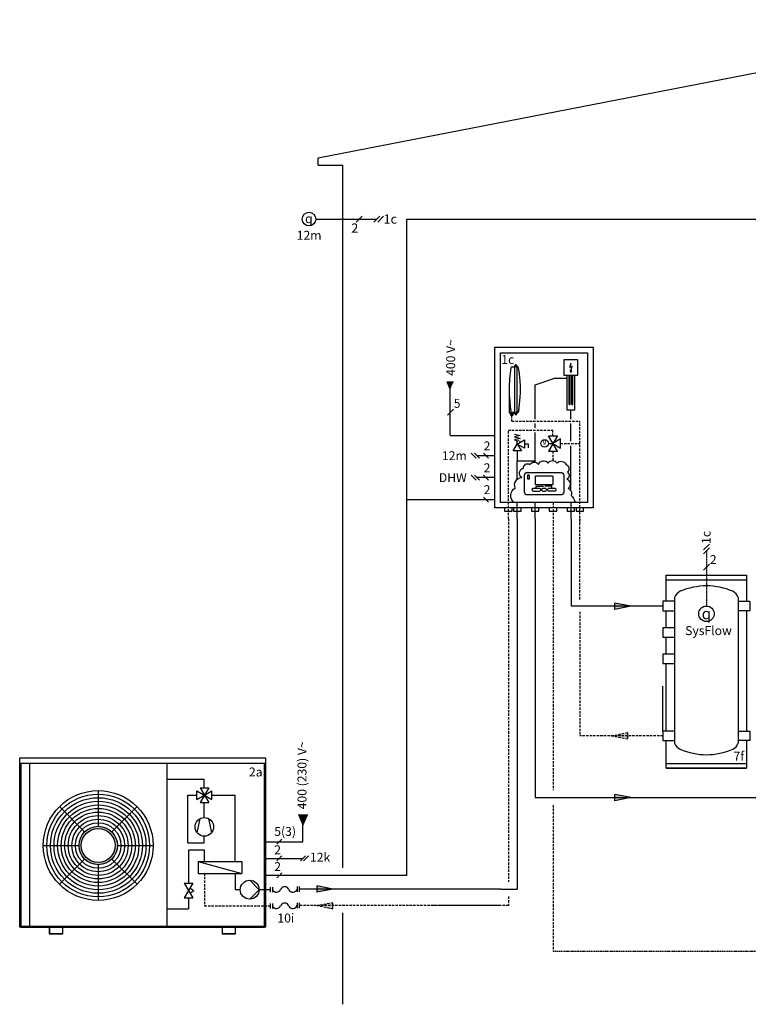
# Model space of a CAD drawing. Units: millimetres. Extents: x -7530 to 102509, y -13796 to 8248.
# Drawn here: x 87009 to 87988, y -3077 to -1754 of the extents above; entities that cross this region are included whole.
import ezdxf
from ezdxf.enums import TextEntityAlignment as Align
from ezdxf.lldxf.tags import DXFTag

# ---------------------------------------------------------------- set-up
doc = ezdxf.new("R2010")
doc.units = ezdxf.units.MM
for name, pattern in [('DASHED', [0.75, 0.5, -0.25]), ('DASHEDX2', [1.5, 1, -0.5]), ('VERDECKT2', [4.7625, 3.175, -1.5875])]:
    doc.linetypes.add(name, pattern=pattern)
for name, color, linetype in [('VG_0_General', 7, 'Continuous'), ('VG_0_TEXT', 7, 'Continuous'), ('VG_F_FP', 233, 'Continuous'), ('VG_F_RP', 153, 'DASHEDX2'), ('VG_H_FP', 1, 'Continuous'), ('VG_H_RP', 5, 'VERDECKT2'), ('VG_H_SYMBOL', 7, 'Continuous'), ('VG_H_TEXT', 7, 'Continuous'), ('VG_HEAT', 7, 'Continuous'), ('VG_MCT_LINE 230V 400V', 241, 'Continuous'), ('VG_MCT_LINE_eBUS', 8, 'DASHED'), ('VG_MCT_LINE_ELV', 7, 'DASHED'), ('VG_MCT_TEXT', 7, 'Continuous'), ('VG_MCT_TEXT @ 1', 7, 'Continuous'), ('VG_R_FP', 103, 'Continuous'), ('VG_R_RP', 215, 'Continuous')]:
    doc.layers.add(name, color=color, linetype=linetype)
doc.styles.add('CP_ATTR', font='ROMANS.SHX')
doc.styles.add('ROMANS', font='arial.ttf')
doc.styles.get("Standard").update_dxf_attribs({"font": 'arial.ttf'})
tags = doc.linetypes.add('BUSLEITUNG', pattern='A,0.5,-0.2,["BUS",Standard,S=0.1,R=0,X=-0.1,Y=-0.05],-0.25', length=0.95).pattern_tags.tags
tags[6] = DXFTag(74, 10)

# ---------------------------------------------------------------- blocks, each defined once
blk = doc.blocks.new('*U11')
at = {"layer": 'VG_H_RP'}
h = blk.add_hatch(color=256, dxfattribs=at)
h.dxf.hatch_style = 1
h.paths.add_polyline_path([(0, 0), (-21.5, -4.4), (-21.5, 4.1)])
for p, q in [((0, 0), (-21.5, 4.1)), ((-21.5, -4.4), (-21.5, 4.1)), ((0, 0), (-21.5, -4.4))]:
    blk.add_line(p, q, dxfattribs=at)
blk = doc.blocks.new('*U10')
at = {"layer": 'VG_H_FP'}
h = blk.add_hatch(color=256, dxfattribs=at)
h.dxf.hatch_style = 1
h.paths.add_polyline_path([(0, 0), (-21.5, -4.4), (-21.5, 4.1)])
for p, q in [((0, 0), (-21.5, 4.1)), ((-21.5, -4.4), (-21.5, 4.1)), ((0, 0), (-21.5, -4.4))]:
    blk.add_line(p, q, dxfattribs=at)
blk = doc.blocks.new('WN RW 45-2 B')
at = {"layer": 'VG_0_General', "color": 7}
for p, q in [((193.4, 399), (166.6, 372.2)), ((193.4, 382.4), (166.6, 355.5)), ((193.4, 308.5), (166.6, 281.7))]:
    blk.add_line(p, q, dxfattribs=at)
at = {"layer": 'VG_0_General', "ltscale": 2}
blk.add_circle((180, 86.3), 34.8, dxfattribs=at)
at = {"layer": 'VG_HEAT'}
for p, q in [((0, 238.6), (360, 238.6)), ((37.3, 160), (37.3, -493.5)), ((322.7, 160), (322.7, -493.5)), ((0, -584.2), (360, -584.2))]:
    blk.add_line(p, q, dxfattribs=at)
for points in [[(0, 142.2, 0), (0, 259.2, 0), (360, 259.2, 0), (360, 142.2, 0)], [(37.3, 142.2, 0), (-15, 142.2, 0), (-15, 99.8, 0), (37.3, 99.8, 0)], [(322.7, 142.2, 0), (375, 142.2, 0), (375, 99.8, 0), (322.7, 99.8, 0)], [(0, 23.8, 0), (0, 99.8, 0)], [(360, 99.8, 0), (360, -439.3, 0)], [(37.3, 23.8, 0), (-15, 23.8, 0), (-15, -18.6, 0), (37.3, -18.6, 0)], [(0, -94.6, 0), (0, -18.6, 0)], [(37.3, -94.6, 0), (-15, -94.6, 0), (-15, -137, 0), (37.3, -137, 0)], [(0, -439.3, 0), (0, -137, 0)], [(37.3, -439.3, 0), (-15, -439.3, 0), (-15, -481.7, 0), (37.3, -481.7, 0)], [(322.7, -439.3, 0), (375, -439.3, 0), (375, -481.7, 0), (322.7, -481.7, 0)], [(360, -604.8, 0), (0, -604.8, 0), (0, -481.7, 0)], [(360, -481.7, 0), (360, -604.8, 0)]]:
    blk.add_polyline3d(points, dxfattribs=at)
for centre, radius, start, end in [((87.5, 138.9), 54.5, 117.5299, 157.2175), ((180, -88), 299.3, 90, 113.15), ((180, -88), 299.3, 66.85, 90), ((272.5, 138.9), 54.5, 22.7825, 62.4701), ((87.5, -472.4), 54.5, 202.7825, 242.4701), ((180, -245.5), 299.3, 246.85, 270), ((180, -245.5), 299.3, 270, 293.15), ((272.5, -472.4), 54.5, 297.5299, 337.2175)]:
    blk.add_arc(centre, radius, start, end, dxfattribs=at)
at = {"layer": 'VG_MCT_LINE_ELV'}
blk.add_line((180, 369), (180, 121.1), dxfattribs=at)
at = {"insert": (84.7, 31.1), "char_height": 40, "attachment_point": 1}
blk.add_mtext_dynamic_manual_height_columns('SysFlow', width=129.658, gutter_width=12.5, heights=[0], dxfattribs=at)
at = {"layer": 'VG_MCT_TEXT', "color": 7}
blk.add_text('2', height=40, dxfattribs=at).set_placement((195.4, 309.2))
at = {"layer": 'VG_MCT_TEXT', "style": 'ROMANS'}
blk.add_text('7f', height=40, dxfattribs=at).set_placement((301.4, -571))
at = {"layer": 'VG_MCT_TEXT @ 1', "linetype": 'Continuous', "insert": (180, 87), "char_height": 50.061, "width": 100.276, "attachment_point": 5}
blk.add_mtext('{\\Fgreekc|c0;q}', dxfattribs=at)

msp = doc.modelspace()

# ---------------------------------------------------------------- hatches: boundary and pattern name
at = {"layer": 'VG_H_FP'}
h = msp.add_hatch(color=256, dxfattribs=at)
h.dxf.hatch_style = 1
h.paths.add_polyline_path([(87830.6, -2542), (87809, -2546.4), (87809, -2538)])
h = msp.add_hatch(color=256, dxfattribs=at)
h.dxf.hatch_style = 1
h.paths.add_polyline_path([(87830.6, -2799.5), (87809, -2803.9), (87809, -2795.4)])
at = {"layer": 'VG_H_RP'}
h = msp.add_hatch(color=256, dxfattribs=at)
h.dxf.hatch_style = 1
h.paths.add_polyline_path([(87804.6, -2716.5), (87826.1, -2712), (87826.1, -2720.5)])
at = {"layer": 'VG_HEAT'}
h = msp.add_hatch(color=1, dxfattribs=at)
h.dxf.hatch_style = 1
h.paths.add_polyline_path([(87089, -2863.8, 1), (87140.6, -2863.8, 1)])
h.paths.add_polyline_path([(87137.6, -2863.8, -1), (87092, -2863.8, -1)], flags=16)
at = {"layer": 'VG_MCT_LINE 230V 400V'}
h = msp.add_hatch(color=256, dxfattribs=at)
h.paths.add_polyline_path([(87588, -2250.5), (87588, -2240.8), (87592.2, -2240.8)])
h.paths.add_polyline_path([(87588, -2250.5), (87583.8, -2240.8), (87588, -2240.8)])
h = msp.add_hatch(color=256, dxfattribs=at)
h.paths.add_polyline_path([(87390, -2838.3), (87390, -2821.9), (87397.1, -2821.9)])
h.paths.add_polyline_path([(87390, -2838.3), (87383, -2821.9), (87390, -2821.9)])

# ---------------------------------------------------------------- linework, layer by layer
at = {"layer": 'VG_0_General'}
for p, q in [((87410.3, -1939.6), (88366.4, -1753.9)), ((87410.3, -1949.6), (87410.3, -1939.6)), ((87410.3, -1949.6), (87443.4, -1949.6)), ((87443.4, -2893.9), (87443.4, -1949.6)), ((87407.3, -2021.9), (87421.4, -2021.9)), ((87670.9, -2220.4), (87675.3, -2220.4)), ((87674.9, -2283.8), (87674.9, -2218.6)), ((87675.7, -2217.8), (87676.6, -2217.8)), ((87675.7, -2220), (87675.7, -2219.8)), ((87677, -2220.6), (87678.3, -2220.6)), ((87677.3, -2218.6), (87677.3, -2283.8)), ((87667.3, -2259.7), (87667.3, -2281.7)), ((87668, -2282.6), (87674.9, -2282.6)), ((87669.5, -2285.9), (87669.5, -2282.6)), ((87672.1, -2285.9), (87669.5, -2285.9)), ((87675.3, -2281.8), (87670.9, -2281.8)), ((87672.1, -2282.6), (87672.1, -2285.9)), ((87675.7, -2282.6), (87675.7, -2282.3)), ((87676.6, -2284.7), (87675.7, -2284.7)), ((87676.6, -2282.4), (87676.6, -2282.6)), ((87678.3, -2282), (87677, -2282)), ((87873.7, -2710.1), (87873.7, -2649.6)), ((87346.1, -2919.7), (87346.1, -2926.7)), ((87348.9, -2919.7), (87348.9, -2926.7)), ((87382.1, -2919), (87382.1, -2926)), ((87384.9, -2919), (87384.9, -2926)), ((87346.1, -2941.6), (87346.1, -2948.6)), ((87348.9, -2941.6), (87348.9, -2948.6)), ((87382.1, -2940.9), (87382.1, -2947.9)), ((87384.9, -2940.9), (87384.9, -2947.9)), ((87443.4, -3077.2), (87443.4, -2954.4))]:
    msp.add_line(p, q, dxfattribs=at)
at = {"layer": 'VG_0_General', "color": 7}
for p, q in [((87461.4, -2026), (87469.4, -2017.9)), ((87485.4, -2026), (87493.4, -2017.9)), ((87490.4, -2026), (87498.4, -2017.9)), ((87592.1, -2277.5), (87584, -2285.6))]:
    msp.add_line(p, q, dxfattribs=at)
at = {"layer": 'VG_0_General'}
msp.add_lwpolyline([(87878.2, -2759.7), (87986.2, -2759.7)], dxfattribs=at)
msp.add_circle((87398.1, -2021.9), 9.16, dxfattribs=at)
for centre, radius, start, end in [((87883.5, -2254.3), 216.6, 171.3748, 179.1726), ((87671, -2222), 1.59, 93.4182, 174.0703), ((87675.7, -2218.6), 0.809, 93.5772, 183.7262), ((87675.8, -2218.6), 0.904, 179.9995, 243.7837), ((87675.3, -2220), 0.381, 269.9995, 7.3039), ((87675.2, -2219.8), 0.452, 359.9995, 63.7837), ((87676.5, -2218.6), 0.826, 357.4386, 85.2559), ((87677, -2219.8), 0.431, 114.4958, 181.719), ((87677.7, -2220), 1.09, 172.695, 187.3039), ((87677, -2220.2), 0.41, 173.1484, 265.9846), ((87676.5, -2218.7), 0.855, 294.1504, 2.0644), ((87678.2, -2222.2), 1.6, 6.2882, 86.4074), ((87490, -2252.2), 192.2, 3.4537, 9.038), ((87496.7, -2251.2), 185.5, 350.8869, 3.2755), ((87889.7, -2247.4), 222.7, 180.9788, 188.5216), ((87668.1, -2281.7), 0.867, 179.9995, 262.695), ((87670.9, -2280.4), 1.49, 182.1288, 269.9995), ((87676.1, -2283.9), 1.15, 123.5197, 172.695), ((87675.7, -2283.9), 0.763, 172.695, 269.9995), ((87675.2, -2282.3), 0.466, 359.9995, 79.1334), ((87675.1, -2282.5), 0.574, 303.5197, 352.695), ((87677, -2282.4), 0.381, 89.9995, 187.3039), ((87677, -2282.6), 0.452, 179.9995, 243.7832), ((87676.5, -2283.8), 0.867, 277.3032, 0.0002), ((87676.4, -2283.8), 0.904, 0.0002, 63.7832), ((87678.3, -2280.4), 1.59, 273.3721, 353.5484), ((87354.3, -2920.5), 6.03, 206.8371, 340.5958), ((87365.4, -2925.2), 6.03, 19.4042, 153.1629), ((87376.4, -2920.5), 6.03, 206.8371, 340.5958), ((87354.3, -2942.4), 6.03, 206.8371, 340.5958), ((87365.4, -2947.1), 6.03, 19.4042, 153.1629), ((87376.4, -2942.4), 6.03, 206.8371, 340.5958)]:
    msp.add_arc(centre, radius, start, end, dxfattribs=at)
at = {"layer": 'VG_F_FP'}
msp.add_line((87656, -2922.5), (87565.2, -2922.5), dxfattribs=at)
at = {"layer": 'VG_F_RP'}
msp.add_line((87656, -2944.4), (87565.1, -2944.4), dxfattribs=at)
at = {"layer": 'VG_H_FP'}
for p, q in [((87702, -2244.6), (87727.3, -2236)), ((87702, -2290.6), (87702, -2244.6)), ((87750, -2290.6), (87750, -2278.1)), ((87702, -2302.6), (87702, -2296.6)), ((87750, -2320.5), (87750, -2296.6)), ((87702, -2348.6), (87702, -2308.6)), ((87692.9, -2324.2), (87687.5, -2324.2)), ((87692.9, -2329.3), (87692.9, -2324.2)), ((87750, -2387.2), (87750, -2326.5)), ((87678, -2333.6), (87678, -2346.9)), ((87678, -2371.6), (87678, -2347.1)), ((87678, -2424.6), (87678, -2402.6)), ((87702.1, -2424.6), (87702.1, -2402.6)), ((87750.2, -2424.6), (87750.2, -2402.6)), ((87678, -2424.6), (87678, -2922.5)), ((87702.1, -2424.6), (87702.2, -2799.5)), ((87750.2, -2424.6), (87750.2, -2542)), ((87830.6, -2542), (87809, -2538)), ((87809, -2546.4), (87809, -2538)), ((87873.7, -2542), (87750.2, -2542)), ((87830.6, -2542), (87809, -2546.4)), ((87702.2, -2799.5), (88499.2, -2799.5)), ((87830.6, -2799.5), (87809, -2795.4)), ((87809, -2803.9), (87809, -2795.4)), ((87830.6, -2799.5), (87809, -2803.9)), ((87299, -2901.3), (87299, -2923.2)), ((87565.2, -2922.5), (87384.9, -2922.5)), ((87656, -2922.5), (87565.2, -2922.5)), ((87656, -2922.5), (87678, -2922.5))]:
    msp.add_line(p, q, dxfattribs=at)
at = {"layer": 'VG_H_FP', "extrusion": (0, 1, 0)}
for p, q in [((87744.8, -2236), (87727.3, -2236)), ((87702, -2347.1), (87678, -2347.1))]:
    msp.add_line(p, q, dxfattribs=at)
at = {"layer": 'VG_H_FP', "ltscale": 2}
for p, q in [((87305.7, -2923.2), (87299, -2923.2)), ((87346.1, -2923.2), (87331.1, -2923.2))]:
    msp.add_line(p, q, dxfattribs=at)
at = {"layer": 'VG_H_RP'}
for p, q in [((87670.8, -2293.6), (87670.8, -2285.9)), ((87670.8, -2293.6), (87762, -2293.6)), ((87762, -2533.3), (87762, -2293.6)), ((87666, -2424.6), (87666, -2305.6)), ((87666, -2305.6), (87725.9, -2305.6)), ((87725.9, -2313.3), (87725.9, -2305.6)), ((87736.1, -2323.5), (87762, -2323.5)), ((87726, -2346.6), (87726, -2333.7)), ((87726, -2402.6), (87726, -2789.5)), ((87666, -2424.6), (87666, -2912.5)), ((87762, -2424.6), (87762, -2429.5)), ((87762, -2549.7), (87762, -2716.5)), ((87804.6, -2716.5), (87826.1, -2712)), ((87826.1, -2712), (87826.1, -2720.5)), ((87873.7, -2716.5), (87762, -2716.5)), ((87804.6, -2716.5), (87826.1, -2720.5)), ((87726, -2809.5), (87726, -3006.4)), ((87257.6, -2901.3), (87257.6, -2945.1)), ((87666, -2932.5), (87666, -2944.5)), ((87257.6, -2945.1), (87346.1, -2945.1)), ((87565.1, -2944.4), (87384.9, -2944.4)), ((87656, -2944.4), (87565.1, -2944.4)), ((87666, -2944.4), (87656, -2944.4))]:
    msp.add_line(p, q, dxfattribs=at)
at = {"layer": 'VG_H_RP', "ltscale": 0.5}
msp.add_line((88252.1, -3006.4), (87726, -3006.4), dxfattribs=at)
at = {"layer": 'VG_H_SYMBOL', "extrusion": (8.87592e-06, 1, 0)}
for p, q in [((87674.9, -2283.8), (87674.9, -2218.6)), ((87677.3, -2218.6), (87677.3, -2283.8)), ((87674.9, -2282.6), (87668, -2282.6)), ((87670.9, -2281.8), (87674.9, -2281.8)), ((87675.7, -2284.7), (87676.6, -2284.7))]:
    msp.add_line(p, q, dxfattribs=at)
at = {"layer": 'VG_H_SYMBOL'}
for p, q in [((87670.8, -2285.9), (87670.8, -2282.6)), ((87678, -2324.2), (87678, -2319.4)), ((87719.8, -2323.5), (87725.9, -2323.5))]:
    msp.add_line(p, q, dxfattribs=at)
at = {"layer": 'VG_H_SYMBOL', "ltscale": 0.5}
for p, q in [((87247.5, -2801.9), (87267.4, -2790.3)), ((87247.5, -2790.3), (87267.4, -2801.9)), ((87247.5, -2801.9), (87247.5, -2790.3)), ((87251.6, -2786.1), (87263.3, -2806.1)), ((87263.3, -2786.1), (87251.6, -2806.1)), ((87251.6, -2786.1), (87263.3, -2786.1)), ((87267.4, -2801.9), (87267.4, -2790.3)), ((87251.6, -2806.1), (87263.3, -2806.1)), ((87247.8, -2846.6), (87251.8, -2827.7)), ((87263.1, -2827.7), (87267.1, -2846.6)), ((87249, -2885.1), (87307.6, -2885.1)), ((87249, -2885.1), (87249, -2901.3)), ((87249, -2885.1), (87307.6, -2901.3)), ((87307.6, -2885.1), (87307.6, -2901.3)), ((87249, -2901.3), (87307.6, -2901.3)), ((87230.1, -2914.3), (87241.8, -2934.3)), ((87241.8, -2914.3), (87230.1, -2934.3)), ((87230.1, -2914.3), (87241.8, -2914.3)), ((87238.1, -2920.7), (87243.4, -2924.3)), ((87238.1, -2927.9), (87243.4, -2924.3)), ((87230.1, -2934.3), (87241.8, -2934.3))]:
    msp.add_line(p, q, dxfattribs=at)
at = {"layer": 'VG_H_SYMBOL', "linetype": 'Continuous'}
for p, q in [((87318.4, -2910.5), (87331.1, -2923.2)), ((87331.1, -2923.2), (87318.4, -2935.9))]:
    msp.add_line(p, q, dxfattribs=at)
at = {"layer": 'VG_H_SYMBOL'}
for points in [[(87674.2, -2310.9), (87681.8, -2312.8), (87674.2, -2314.7), (87681.8, -2316.6), (87674.2, -2318.5), (87681.8, -2320.4)], [(87678, -2324.2), (87687.5, -2318.5), (87687.5, -2329.8), (87678, -2324.2), (87683.7, -2333.6), (87672.3, -2333.6), (87678, -2324.2)]]:
    msp.add_lwpolyline(points, dxfattribs=at)
for points in [[(87732, -2333.7), (87719.8, -2313.3), (87732, -2313.3), (87719.8, -2333.7)], [(87725.9, -2323.5), (87736.1, -2329.6), (87736.1, -2317.4)]]:
    msp.add_lwpolyline(points, close=True, dxfattribs=at)
msp.add_circle((87714.7, -2323.5), 5.09, dxfattribs=at)
at = {"layer": 'VG_H_SYMBOL', "ltscale": 0.5}
msp.add_circle((87257.4, -2838.8), 12.5, dxfattribs=at)
at = {"layer": 'VG_H_SYMBOL', "linetype": 'Continuous'}
msp.add_circle((87318.4, -2923.2), 12.7, dxfattribs=at)
at = {"layer": 'VG_H_SYMBOL'}
msp.add_ellipse((87538.3, -2251.2), major_axis=(0, 163.5), ratio=0.88, start_param=4.53179, end_param=4.777259, dxfattribs=at)
msp.add_open_spline([(87668, -2269.5), (87668, -2269.5), (87668, -2269.6), (87668.4, -2272.8), (87668.7, -2275.9), (87669.3, -2279.5), (87669.3, -2280), (87669.4, -2280.4)], degree=3, knots=[10.268615, 10.268615, 10.268615, 10.268615, 10.36087, 10.36087, 15.541305, 15.541305, 16.243822, 16.243822, 16.243822, 16.243822], dxfattribs=at)
at = {"layer": 'VG_H_TEXT', "color": 7}
for p, q in [((87355, -2862), (87361.7, -2855.3)), ((87355, -2884.6), (87361.7, -2877.9)), ((87386.7, -2884.6), (87393.4, -2877.9)), ((87390.9, -2884.6), (87397.6, -2877.9))]:
    msp.add_line(p, q, dxfattribs=at)
at = {"layer": 'VG_HEAT', "color": 7}
for p, q in [((87615.9, -2336.5), (87622.6, -2343.2)), ((87620.7, -2336.5), (87627.4, -2343.2)), ((87632.7, -2336.5), (87639.4, -2343.2)), ((87615.9, -2366), (87622.6, -2372.7)), ((87620.7, -2366), (87627.4, -2372.7)), ((87632.7, -2366), (87639.4, -2372.7)), ((87632.7, -2395.5), (87639.4, -2402.2))]:
    msp.add_line(p, q, dxfattribs=at)
at = {"layer": 'VG_HEAT'}
for p, q in [((87022.3, -2753.6), (87022.3, -2972.5)), ((87207.2, -2753.6), (87207.2, -2972.5)), ((87114.8, -2790), (87114.8, -2838)), ((87062.6, -2811.6), (87096.5, -2845.5)), ((87167, -2811.6), (87133, -2845.5)), ((87041, -2863.8), (87089, -2863.8)), ((87140.6, -2863.8), (87188.6, -2863.8)), ((87096.5, -2882), (87062.6, -2915.9)), ((87133, -2882), (87167, -2915.9)), ((87114.8, -2889.6), (87114.8, -2937.6)), ((87049.1, -2973.6), (87049.1, -2982.6)), ((87049.6, -2982.3), (87049.6, -2973.6)), ((87066.8, -2973.6), (87066.8, -2982.3)), ((87067.3, -2982.6), (87067.3, -2973.6)), ((87281.2, -2973.5), (87281.2, -2982.5)), ((87281.7, -2982.2), (87281.7, -2973.5)), ((87298.9, -2973.5), (87298.9, -2982.2)), ((87299.4, -2982.5), (87299.4, -2973.5)), ((87049.1, -2982.6), (87067.3, -2982.6)), ((87066.7, -2982.3), (87049.6, -2982.3)), ((87281.2, -2982.5), (87299.4, -2982.5)), ((87298.8, -2982.3), (87281.7, -2982.3))]:
    msp.add_line(p, q, dxfattribs=at)
for points in [[(87759.4, -2211.1), (87740.6, -2211.1), (87740.6, -2231.6), (87759.4, -2231.6)], [(87009.3, -2745.8), (87339.8, -2745.8), (87339.8, -2753.6), (87009.3, -2753.6)], [(87009.6, -2753.6), (87010.6, -2753.6), (87010.6, -2973.6), (87009.6, -2973.6)], [(87338.5, -2753.6), (87339.6, -2753.6), (87339.6, -2973.6), (87338.5, -2973.6)], [(87010.6, -2973.6), (87338.5, -2973.6), (87338.5, -2972.5), (87010.6, -2972.5)]]:
    msp.add_lwpolyline(points, close=True, dxfattribs=at)
for points in [[(87750.1, -2225.9), (87748.9, -2225.6), (87749.7, -2227.6), (87751.3, -2226.2), (87750.1, -2225.9), (87751.6, -2219.5), (87748.8, -2221.6), (87750.3, -2215.2)], [(87744.8, -2231.6), (87744.8, -2278.1), (87755.3, -2278.1), (87755.3, -2231.6)]]:
    msp.add_lwpolyline(points, dxfattribs=at)
for points in [[(87747.3, -2231.6), (87747.3, -2270.4, 1), (87749.1, -2270.4), (87749.1, -2231.6)], [(87751, -2231.6), (87751, -2270.4, 1), (87752.7, -2270.4), (87752.7, -2231.6)], [(87673.4, -2402.8, -0.520567), (87675.2, -2383.4, -0.520567), (87684, -2369.2, -0.672963), (87686.4, -2356.6, -0.621334), (87694.9, -2351.7, -0.534944), (87706.6, -2351.6, -0.642403), (87719, -2349.8, -0.520567), (87731.4, -2349.8, -0.520567), (87743.3, -2351.4, -0.520567), (87745.6, -2362.2, -0.520567), (87744.8, -2371.5, -0.520567), (87746.4, -2384, -0.427606), (87750.2, -2393.2, -0.178235), (87755.6, -2402.6)]]:
    msp.add_lwpolyline(points, format="xyb", dxfattribs=at)
for points in [[(87780, -2410.1, 0), (87648, -2410.1, 0), (87648, -2194.1, 0), (87780, -2194.1, 0)], [(87655.5, -2201.6, 0), (87772.5, -2201.6, 0), (87772.5, -2402.6, 0), (87655.5, -2402.6, 0)]]:
    msp.add_polyline3d(points, close=True, dxfattribs=at)
for points in [[(87661, -2410.1, 0), (87661, -2414.6, 0), (87671.1, -2414.6, 0), (87671.1, -2410.1, 0)], [(87673, -2410.1, 0), (87673, -2414.6, 0), (87683.1, -2414.6, 0), (87683.1, -2410.1, 0)], [(87697, -2410.1, 0), (87697, -2414.6, 0), (87707.1, -2414.6, 0), (87707.1, -2410.1, 0)], [(87721, -2410.1, 0), (87721, -2414.6, 0), (87731.1, -2414.6, 0), (87731.1, -2410.1, 0)], [(87745, -2410.1, 0), (87745, -2414.6, 0), (87755.1, -2414.6, 0), (87755.1, -2410.1, 0)], [(87757, -2410.1, 0), (87757, -2414.6, 0), (87767.1, -2414.6, 0), (87767.1, -2410.1, 0)]]:
    msp.add_polyline3d(points, dxfattribs=at)
for radius in [73.8, 69, 64.2, 59.4, 54.6, 49.8, 45, 40.2, 35.4, 30.6, 25.8, 22.8]:
    msp.add_circle((87114.8, -2863.8), radius, dxfattribs=at)
at = {"layer": 'VG_MCT_LINE 230V 400V'}
for p, q in [((87588, -2250.5), (87583.8, -2240.8)), ((87583.8, -2240.8), (87592.2, -2240.8)), ((87588, -2312.5), (87588, -2250.5)), ((87588, -2312.8), (87648, -2312.8)), ((87390, -2858.7), (87390, -2828.9)), ((87339.6, -2858.7), (87390, -2858.7))]:
    msp.add_line(p, q, dxfattribs=at)
at = {"layer": 'VG_MCT_LINE_eBUS', "linetype": 'BUSLEITUNG', "ltscale": 10}
for p, q in [((87529.7, -2398.8), (87529.7, -2021.9)), ((87529.7, -2021.9), (88136.4, -2021.9)), ((87529.7, -2398.8), (87636, -2398.8)), ((87529.7, -2903.9), (87529.7, -2398.8)), ((87636, -2398.8), (87648, -2398.8)), ((87358.3, -2903.9), (87339.6, -2903.9)), ((87529.7, -2903.9), (87358.3, -2903.9)), ((87529.7, -2903.9), (87529.7, -2903.9))]:
    msp.add_line(p, q, dxfattribs=at)
at = {"layer": 'VG_MCT_LINE_ELV'}
for p, q in [((87421.4, -2021.9), (87489.4, -2021.9)), ((87648, -2339.9), (87624, -2339.9)), ((87648, -2369.4), (87624, -2369.4)), ((87339.6, -2881.2), (87390, -2881.2))]:
    msp.add_line(p, q, dxfattribs=at)
at = {"layer": 'VG_MCT_LINE_ELV', "color": 7}
msp.add_line((87355, -2907.2), (87361.7, -2900.5), dxfattribs=at)
at = {"layer": 'VG_MCT_TEXT'}
for points in [[(87691.5, -2362.4), (87736.6, -2362.4, -0.414214), (87740.4, -2366.2), (87740.4, -2388.8, -0.414214), (87736.6, -2392.6), (87691.5, -2392.6, -0.414214), (87687.7, -2388.8), (87687.7, -2366.2, -0.414214)], [(87691.5, -2370.8), (87694.6, -2370.8), (87694.6, -2367.3, 0.414214), (87693.2, -2365.9), (87692.9, -2365.9, 0.414214), (87691.5, -2367.3)], [(87703.3, -2367.1), (87724.9, -2367.1, -0.414214), (87725.8, -2368), (87725.8, -2378.1, -0.414214), (87724.9, -2379.1), (87703.3, -2379.1, -0.414214), (87702.4, -2378.1), (87702.4, -2368, -0.414214)], [(87700, -2383.6), (87707.3, -2383.6, -0.414214), (87709.2, -2385.5), (87709.2, -2386, -0.414214), (87707.3, -2387.9), (87700, -2387.9, -0.414214), (87698.1, -2386), (87698.1, -2385.5, -0.414214)], [(87712.9, -2383.6), (87715.1, -2383.6, -0.414214), (87717, -2385.5), (87717, -2386, -0.414214), (87715.1, -2387.9), (87712.9, -2387.9, -0.414214), (87711, -2386), (87711, -2385.5, -0.414214)], [(87720.8, -2383.6), (87728.1, -2383.6, -0.414214), (87730, -2385.5), (87730, -2385.9, -0.414214), (87728.1, -2387.8), (87720.8, -2387.8, -0.414214), (87718.9, -2385.9), (87718.9, -2385.5, -0.414214)]]:
    msp.add_lwpolyline(points, format="xyb", close=True, dxfattribs=at)
for points in [[(87703.5, -2382.9), (87703.5, -2380.7), (87713.2, -2380.7)], [(87724.6, -2382.9), (87724.6, -2380.7), (87714.8, -2380.7)]]:
    msp.add_lwpolyline(points, dxfattribs=at)
at = {"layer": 'VG_R_FP', "ltscale": 15}
for p, q in [((87207.2, -2774.5), (87257.4, -2774.5)), ((87257.4, -2786.1), (87257.4, -2774.5)), ((87235.4, -2796.1), (87247.5, -2796.1)), ((87235.4, -2860.4), (87235.4, -2796.1)), ((87267.4, -2796.1), (87298.9, -2796.1)), ((87257.4, -2826.3), (87257.4, -2806.1)), ((87257.4, -2860.4), (87257.4, -2851.3)), ((87235.4, -2860.4), (87257.4, -2860.4))]:
    msp.add_line(p, q, dxfattribs=at)
at = {"layer": 'VG_R_FP'}
msp.add_line((87298.9, -2885.1), (87298.9, -2796.1), dxfattribs=at)
at = {"layer": 'VG_R_RP'}
for p, q in [((87257.6, -2870.2), (87236, -2870.2)), ((87236, -2870.2), (87236, -2914.3)), ((87257.6, -2885.1), (87257.6, -2870.2)), ((87236, -2934.3), (87236, -2948.8)), ((87207.2, -2948.8), (87236, -2948.8))]:
    msp.add_line(p, q, dxfattribs=at)

# ---------------------------------------------------------------- block references
at = {"xscale": -1, "rotation": 180}
msp.add_blockref('*U10', (87430, -2922.5), dxfattribs=at)
at = {"xscale": -1}
msp.add_blockref('*U11', (87408.5, -2944.4), dxfattribs=at)
at = {"layer": 'VG_0_General', "xscale": 0.3, "yscale": 0.3, "zscale": 0.3}
msp.add_blockref('WN RW 45-2 B', (87878.2, -2578.3), dxfattribs=at)

# ---------------------------------------------------------------- texts
at = {"layer": 'VG_0_TEXT', "text_generation_flag": 6}
for s, p in [('12m', (87610.1, -2339.9)), ('DHW', (87610.1, -2369.4))]:
    msp.add_text(s, height=12, rotation=180, dxfattribs=at).set_placement(p, align=Align.MIDDLE_RIGHT)
at = {"layer": 'VG_0_TEXT', "char_height": 12, "attachment_point": 1}
for s, insert, width in [('12m', (87381.6, -2037.7), 18.794), ('2a', (87317.4, -2759), 11.553), ('10i', (87355.6, -2955.3), 11.553)]:
    msp.add_mtext(s, dxfattribs=dict(at, insert=insert, width=width))
at = {"layer": 'VG_H_TEXT', "style": 'ROMANS', "text_generation_flag": 2, "width": 0.8}
msp.add_text('M', height=6.19, rotation=0.0055, dxfattribs=at).set_placement((87714.7, -2323.4), align=Align.MIDDLE)
at = {"layer": 'VG_HEAT', "linetype": 'ByBlock', "style": 'CP_ATTR', "flags": 9}
for tag in ['NAME', 'NUMBER', 'GROUP', 'ARTICLE', 'PRODUCT-TYPE', 'ORDER-NO', 'PRODUCER', 'DN', 'PN', 'CHARACTER', 'TEMPERATURE', 'POWER', 'VOLTAGE', 'FLOW', 'OTHER', 'OTHER2', 'OTHER1']:
    msp.add_attdef(tag, text='', height=5e-11, dxfattribs=at).set_placement((87648, -2410.1), align=Align.MIDDLE_LEFT)
at = {"layer": 'VG_MCT_TEXT', "color": 7}
for s, p in [('1c', (87498.2, -2028.1)), ('2', (87454.8, -2040.3))]:
    msp.add_text(s, height=12.5, dxfattribs=at).set_placement(p)
at = {"layer": 'VG_MCT_TEXT', "style": 'ROMANS'}
msp.add_text('400 V~', height=12, rotation=90, dxfattribs=at).set_placement((87594.5, -2232.7))
for s, p in [('1c', (87656.5, -2216.7)), ('5', (87592.6, -2275.5))]:
    msp.add_text(s, height=12, dxfattribs=at).set_placement(p)
at = {"layer": 'VG_MCT_TEXT'}
for s, p in [('2', (87632.8, -2332.7)), ('2', (87632.8, -2362.2)), ('2', (87632.8, -2391.6)), ('5(3)', (87351.4, -2850.9)), ('2', (87351.4, -2875.6)), ('2', (87351.4, -2898.2))]:
    msp.add_text(s, height=12, dxfattribs=at).set_placement(p)
for s, p in [('1c', (87937.7, -2458.5)), ('400 (230) V~', (87394.7, -2815.2))]:
    msp.add_text(s, height=12, rotation=90, dxfattribs=at).set_placement(p)
msp.add_text('12k', height=12, dxfattribs=at).set_placement((87413, -2881.2), align=Align.MIDDLE)
at = {"layer": 'VG_MCT_TEXT', "insert": (87397.9, -2021.3), "char_height": 12, "width": 22.631, "attachment_point": 5}
msp.add_mtext('{\\Fgreekc|c0;q}', dxfattribs=at)

doc.saveas('drawing.dxf')
